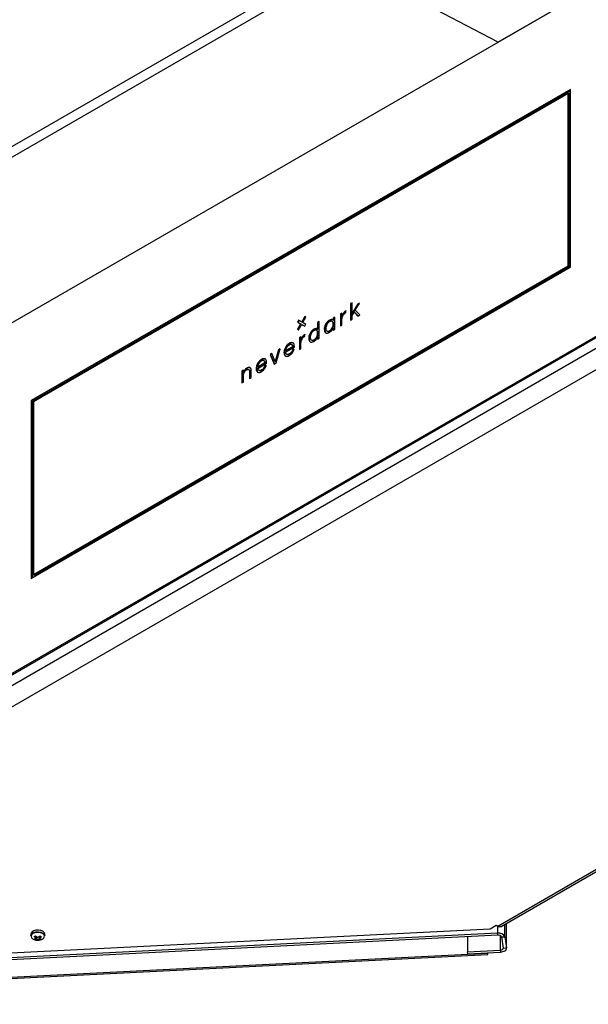
# Model space of a CAD drawing. Units: millimetres. Extents: x -1563 to 1796, y -106 to 5230.
# Drawn here: x 1221 to 1482, y 1501 to 1953 of the extents above; entities that cross this region are included whole.
import ezdxf

# ---------------------------------------------------------------- set-up
doc = ezdxf.new("R2010")
doc.units = ezdxf.units.MM

msp = doc.modelspace()

# ---------------------------------------------------------------- linework, layer by layer
at = {"color": 7, "linetype": 'Continuous', "lineweight": 25}
for p, q in [((1440.61, 1943.13), (975.67, 2189.1)), ((986.51, 1761.66), (1715.54, 2182.51)), ((990.75, 1759.21), (1719.78, 2180.06)), ((1725.58, 2107.31), (975.34, 1674.21)), ((1684.07, 2083.36), (1440.66, 1942.84)), ((975.34, 1513.35), (1725.58, 1946.45)), ((975.9, 1513.02), (1726.14, 1946.12)), ((977.32, 1513.84), (1724.73, 1945.31)), ((980.7, 1510.89), (1725.59, 1940.9)), ((1440.61, 1942.8), (1440.61, 1943.13)), ((1440.66, 1942.83), (1440.61, 1943.13)), ((1440.77, 1942.89), (1440.66, 1942.84)), ((999.3, 1511.83), (1723.96, 1930.17)), ((1474.2, 1921.37), (1226.72, 1778.49)), ((1474.2, 1839.71), (1474.2, 1921.37)), ((1227.28, 1778.17), (1474.2, 1920.71)), ((1474.2, 1920.71), (1227.28, 1778.17)), ((1473.14, 1919.53), (1227.78, 1777.88)), ((1473.14, 1840.32), (1473.14, 1919.53)), ((1473.71, 1919.2), (1473.14, 1919.53)), ((1473.35, 1840.2), (1473.35, 1919.41)), ((1474.2, 1918.92), (1473.35, 1919.41)), ((1474.2, 1919.49), (1473.71, 1919.2)), ((1473.71, 1919.2), (1473.71, 1840)), ((1226.72, 1696.84), (1474.2, 1839.71)), ((1227.78, 1698.68), (1473.14, 1840.32)), ((1227.99, 1698.56), (1473.35, 1840.2)), ((1473.71, 1840), (1228.34, 1698.35)), ((1473.71, 1840), (1473.14, 1840.32)), ((1474.2, 1839.71), (1473.35, 1840.2)), ((1374.03, 1823.44), (1373.3, 1823.02)), ((1373.3, 1823.02), (1373.3, 1815.4)), ((1373.51, 1822.9), (1373.3, 1823.02)), ((1374.03, 1823.19), (1373.51, 1822.9)), ((1374.03, 1823.17), (1373.51, 1822.87)), ((1373.51, 1822.9), (1373.51, 1815.52)), ((1373.51, 1822.87), (1373.51, 1815.52)), ((1374.03, 1818.56), (1374.03, 1823.44)), ((1376.37, 1822.61), (1374.03, 1818.56)), ((1376.58, 1822.49), (1374.24, 1818.44)), ((1376.58, 1822.46), (1374.24, 1818.41)), ((1375.44, 1819.93), (1377.39, 1823.2)), ((1377.39, 1823.2), (1376.37, 1822.61)), ((1376.58, 1822.49), (1376.37, 1822.61)), ((1377.16, 1822.82), (1376.58, 1822.49)), ((1377.14, 1822.79), (1376.58, 1822.46)), ((1352.24, 1817.07), (1350.83, 1814.62)), ((1352.46, 1816.95), (1351.04, 1814.5)), ((1352.46, 1816.93), (1351.04, 1814.48)), ((1352.74, 1816.79), (1352.24, 1817.07)), ((1352.73, 1816.77), (1352.46, 1816.93)), ((1369.32, 1818.65), (1368.6, 1818.23)), ((1368.6, 1818.23), (1368.6, 1812.78)), ((1368.81, 1818.11), (1368.6, 1818.23)), ((1369.32, 1818.4), (1368.81, 1818.11)), ((1369.32, 1818.38), (1368.81, 1818.08)), ((1368.81, 1818.11), (1368.81, 1812.91)), ((1368.81, 1818.08), (1368.81, 1812.91)), ((1369.32, 1817.31), (1369.32, 1818.65)), ((1369.54, 1817.19), (1369.32, 1817.31)), ((1369.54, 1817.16), (1369.54, 1817.19)), ((1370.55, 1819.02), (1370.33, 1819.14)), ((1371.07, 1818.93), (1371.16, 1818.98)), ((1371.16, 1819.79), (1371.11, 1819.77)), ((1371.16, 1819.74), (1371.11, 1819.77)), ((1371.16, 1818.98), (1371.16, 1819.79)), ((1374.03, 1817.54), (1374.94, 1819.08)), ((1374.24, 1818.44), (1374.03, 1818.56)), ((1374.03, 1815.82), (1374.03, 1817.54)), ((1374.24, 1818.41), (1374.24, 1818.44)), ((1374.94, 1819.08), (1376.64, 1817.32)), ((1375.15, 1818.95), (1374.94, 1819.08)), ((1375.15, 1818.95), (1376.7, 1817.36)), ((1377.53, 1817.84), (1375.44, 1819.93)), ((1376.64, 1817.32), (1377.53, 1817.84)), ((1349.41, 1815.44), (1348.91, 1814.57)), ((1348.91, 1814.57), (1350.33, 1813.75)), ((1349.12, 1814.45), (1348.91, 1814.57)), ((1350.33, 1813.75), (1348.91, 1811.3)), ((1349.62, 1815.32), (1349.12, 1814.45)), ((1349.12, 1814.45), (1350.54, 1813.63)), ((1350.54, 1813.63), (1349.12, 1811.18)), ((1349.62, 1815.29), (1349.13, 1814.44)), ((1350.54, 1813.61), (1349.13, 1811.17)), ((1350.83, 1814.62), (1349.41, 1815.44)), ((1349.41, 1811.01), (1350.83, 1813.47)), ((1351.04, 1814.48), (1349.62, 1815.29)), ((1350.54, 1813.63), (1350.33, 1813.75)), ((1350.53, 1813.62), (1350.54, 1813.61)), ((1351.04, 1814.5), (1350.83, 1814.62)), ((1350.83, 1813.47), (1352.24, 1812.65)), ((1351.04, 1813.34), (1350.83, 1813.47)), ((1351.04, 1813.34), (1352.24, 1812.65)), ((1351.33, 1814.33), (1352.74, 1816.79)), ((1352.74, 1813.51), (1351.33, 1814.33)), ((1351.54, 1814.19), (1351.55, 1814.2)), ((1352.73, 1813.5), (1351.54, 1814.19)), ((1352.24, 1812.65), (1352.74, 1813.51)), ((1358.85, 1814.78), (1358.12, 1814.36)), ((1358.12, 1814.36), (1358.12, 1811.3)), ((1358.33, 1814.24), (1358.12, 1814.36)), ((1358.85, 1814.53), (1358.33, 1814.24)), ((1358.85, 1814.51), (1358.33, 1814.21)), ((1358.33, 1814.24), (1358.33, 1811.18)), ((1358.33, 1814.21), (1358.33, 1811.15)), ((1358.85, 1807.16), (1358.85, 1814.78)), ((1362.02, 1813.46), (1361.81, 1813.58)), ((1363.78, 1815.29), (1363.56, 1815.41)), ((1365.01, 1814.72), (1364.75, 1814.87)), ((1365.07, 1814.68), (1364.85, 1814.8)), ((1365.98, 1816.72), (1365.25, 1816.3)), ((1365.25, 1816.3), (1365.25, 1815.41)), ((1365.46, 1816.17), (1365.25, 1816.3)), ((1365.46, 1815.29), (1365.25, 1815.41)), ((1365.98, 1816.47), (1365.46, 1816.17)), ((1365.98, 1816.45), (1365.46, 1816.15)), ((1365.46, 1816.17), (1365.46, 1815.29)), ((1365.46, 1816.15), (1365.46, 1815.27)), ((1365.98, 1811.27), (1365.98, 1816.72)), ((1368.6, 1812.78), (1369.32, 1813.2)), ((1369.32, 1813.2), (1369.32, 1815.6)), ((1373.3, 1815.4), (1374.03, 1815.82)), ((1348.91, 1811.3), (1349.41, 1811.01)), ((1349.12, 1811.18), (1348.91, 1811.3)), ((1349.12, 1811.18), (1349.41, 1811.01)), ((1351.71, 1808.15), (1351.5, 1808.27)), ((1352.23, 1808.05), (1352.32, 1808.1)), ((1352.32, 1808.92), (1352.27, 1808.89)), ((1352.32, 1808.86), (1352.27, 1808.89)), ((1352.32, 1808.1), (1352.32, 1808.92)), ((1354.89, 1809.34), (1354.68, 1809.46)), ((1356.65, 1811.17), (1356.43, 1811.29)), ((1357.88, 1810.6), (1357.62, 1810.76)), ((1357.94, 1810.57), (1357.72, 1810.69)), ((1358.33, 1811.18), (1358.12, 1811.3)), ((1361.38, 1811.09), (1361.17, 1811.22)), ((1362.02, 1809.47), (1361.81, 1809.59)), ((1362.38, 1810.42), (1362.62, 1810.28)), ((1362.57, 1810.29), (1362.62, 1810.26)), ((1363.82, 1810.44), (1363.61, 1810.56)), ((1365.07, 1811.76), (1364.85, 1811.88)), ((1365.25, 1811.72), (1365.25, 1810.85)), ((1365.46, 1811.6), (1365.25, 1811.72)), ((1365.25, 1810.85), (1365.98, 1811.27)), ((1365.46, 1811.6), (1365.46, 1810.97)), ((1365.46, 1811.58), (1365.46, 1810.97)), ((1345.32, 1804.63), (1345.1, 1804.75)), ((1346.53, 1804.03), (1346.26, 1804.18)), ((1350.49, 1807.77), (1349.76, 1807.35)), ((1349.76, 1807.35), (1349.76, 1801.91)), ((1349.97, 1807.23), (1349.76, 1807.35)), ((1350.49, 1807.53), (1349.97, 1807.23)), ((1350.49, 1807.51), (1349.97, 1807.21)), ((1349.97, 1807.23), (1349.97, 1802.03)), ((1349.97, 1807.21), (1349.97, 1802.03)), ((1350.49, 1806.43), (1350.49, 1807.77)), ((1350.7, 1806.31), (1350.49, 1806.43)), ((1350.49, 1802.33), (1350.49, 1804.72)), ((1350.7, 1806.29), (1350.7, 1806.31)), ((1354.25, 1806.98), (1354.04, 1807.1)), ((1354.89, 1805.35), (1354.68, 1805.48)), ((1355.25, 1806.31), (1355.49, 1806.17)), ((1355.44, 1806.17), (1355.49, 1806.15)), ((1356.69, 1806.32), (1356.48, 1806.44)), ((1357.94, 1807.65), (1357.72, 1807.77)), ((1358.12, 1807.61), (1358.12, 1806.74)), ((1358.33, 1807.48), (1358.12, 1807.61)), ((1358.12, 1806.74), (1358.85, 1807.16)), ((1358.33, 1807.48), (1358.33, 1806.86)), ((1358.33, 1807.46), (1358.33, 1806.86)), ((1337.17, 1800.09), (1336.37, 1799.63)), ((1336.37, 1799.63), (1338.28, 1795.28)), ((1336.59, 1799.5), (1336.37, 1799.63)), ((1337.25, 1799.89), (1336.59, 1799.5)), ((1337.26, 1799.87), (1336.59, 1799.49)), ((1336.59, 1799.5), (1338.4, 1795.35)), ((1338.7, 1796.4), (1337.17, 1800.09)), ((1340.23, 1801.85), (1338.7, 1796.4)), ((1340.44, 1801.73), (1338.91, 1796.27)), ((1340.44, 1801.7), (1338.91, 1796.25)), ((1339.13, 1795.77), (1341.02, 1802.31)), ((1341.02, 1802.31), (1340.23, 1801.85)), ((1340.44, 1801.73), (1340.23, 1801.85)), ((1340.94, 1802.01), (1340.44, 1801.73)), ((1340.93, 1801.99), (1340.44, 1801.7)), ((1342.91, 1800.43), (1342.7, 1800.55)), ((1343.55, 1802.79), (1343.34, 1802.92)), ((1343.45, 1800.66), (1347.51, 1803.01)), ((1343.46, 1801.43), (1346.75, 1803.33)), ((1343.67, 1801.3), (1343.46, 1801.43)), ((1343.67, 1801.3), (1346.97, 1803.21)), ((1343.67, 1801.28), (1346.97, 1803.19)), ((1343.91, 1799.77), (1344.14, 1799.63)), ((1344.19, 1799.6), (1343.98, 1799.73)), ((1345.37, 1799.79), (1345.16, 1799.91)), ((1347.36, 1802.09), (1346.57, 1801.63)), ((1346.78, 1801.51), (1346.57, 1801.63)), ((1346.97, 1803.21), (1346.75, 1803.33)), ((1347.25, 1801.78), (1346.78, 1801.51)), ((1347.24, 1801.75), (1346.78, 1801.49)), ((1347.51, 1803.01), (1347.51, 1803.33)), ((1349.76, 1801.91), (1350.49, 1802.33)), ((1330.79, 1795.43), (1330.57, 1795.55)), ((1330.68, 1793.29), (1334.75, 1795.64)), ((1330.69, 1794.06), (1333.99, 1795.96)), ((1330.9, 1793.94), (1334.2, 1795.84)), ((1330.9, 1793.91), (1334.2, 1795.82)), ((1332.55, 1797.26), (1332.34, 1797.38)), ((1333.76, 1796.66), (1333.5, 1796.81)), ((1334.6, 1794.72), (1333.8, 1794.27)), ((1334.2, 1795.84), (1333.99, 1795.96)), ((1334.49, 1794.41), (1334.02, 1794.14)), ((1334.47, 1794.38), (1334.02, 1794.12)), ((1334.75, 1795.64), (1334.75, 1795.96)), ((1338.28, 1795.28), (1339.13, 1795.77)), ((1338.91, 1796.27), (1338.7, 1796.4)), ((1338.91, 1796.25), (1338.9, 1796.28)), ((1324.11, 1792.45), (1323.39, 1792.03)), ((1323.39, 1792.03), (1323.39, 1786.58)), ((1323.6, 1791.9), (1323.39, 1792.03)), ((1324.11, 1792.2), (1323.6, 1791.9)), ((1324.11, 1792.18), (1323.6, 1791.88)), ((1323.6, 1791.9), (1323.6, 1786.7)), ((1323.6, 1791.88), (1323.6, 1786.7)), ((1324.11, 1791.6), (1324.11, 1792.45)), ((1324.33, 1791.47), (1324.11, 1791.6)), ((1324.11, 1787), (1324.11, 1790.14)), ((1324.33, 1791.45), (1324.33, 1791.47)), ((1324.97, 1792.51), (1324.75, 1792.63)), ((1325.83, 1793.28), (1325.62, 1793.4)), ((1326.66, 1793.61), (1326.45, 1793.73)), ((1326.77, 1792.63), (1326.56, 1792.76)), ((1326.8, 1792.59), (1326.77, 1792.61)), ((1326.94, 1791.78), (1326.94, 1788.63)), ((1327.15, 1791.65), (1326.94, 1791.78)), ((1327.15, 1791.65), (1327.15, 1788.75)), ((1327.15, 1791.63), (1327.15, 1788.75)), ((1327.66, 1789.05), (1327.66, 1792.22)), ((1330.15, 1793.06), (1329.93, 1793.19)), ((1330.9, 1793.94), (1330.69, 1794.06)), ((1331.14, 1792.4), (1331.38, 1792.26)), ((1331.43, 1792.23), (1331.21, 1792.36)), ((1332.61, 1792.42), (1332.4, 1792.54)), ((1334.02, 1794.14), (1333.8, 1794.27)), ((1323.39, 1786.58), (1324.11, 1787)), ((1326.94, 1788.63), (1327.66, 1789.05)), ((1226.72, 1778.49), (1226.72, 1696.84)), ((1227.28, 1778.17), (1226.72, 1778.49)), ((1227.28, 1697.17), (1227.28, 1778.17)), ((1227.28, 1778.17), (1227.28, 1697.17)), ((1227.78, 1777.88), (1227.28, 1778.17)), ((1227.78, 1777.88), (1227.78, 1698.68)), ((1228.34, 1698.35), (1227.78, 1698.68)), ((1228.84, 1698.07), (1227.99, 1698.56)), ((1228.34, 1698.35), (1228.34, 1697.78)), ((1440.79, 1537.29), (1683.4, 1677.34)), ((1442.29, 1537.14), (1684.9, 1677.19)), ((1437.27, 1536.07), (1440.09, 1537.7)), ((1440.09, 1537.7), (1440.79, 1537.29)), ((1440.74, 1537.32), (1440.74, 1533.99)), ((1443.99, 1532.42), (1443.99, 1538.12)), ((1444.78, 1527.24), (1444.78, 1538.58)), ((1444.79, 1527.09), (1444.79, 1538.58)), ((1440.74, 1533.99), (975.8, 1510.51)), ((1440.88, 1533.13), (975.93, 1509.65)), ((1003.33, 1514.16), (1437.27, 1536.07)), ((1226.56, 1533.59), (1226.56, 1532.79)), ((1228.14, 1532.55), (1228.69, 1532.87)), ((1228.57, 1532.09), (1228.14, 1532.55)), ((1228.65, 1532.84), (1228.57, 1532.09)), ((1228.69, 1532.87), (1229.17, 1532.43)), ((1228.8, 1531.64), (1228.95, 1532.63)), ((1229.02, 1532.57), (1229.17, 1531.07)), ((1230.34, 1532.43), (1230.82, 1532.87)), ((1230.49, 1532.57), (1230.34, 1531.07)), ((1230.56, 1532.63), (1230.71, 1531.65)), ((1230.82, 1532.87), (1231.37, 1532.55)), ((1230.86, 1532.84), (1230.94, 1532.09)), ((1231.37, 1532.55), (1230.94, 1532.09)), ((1232.96, 1532.79), (1232.96, 1533.59)), ((1426.98, 1532.43), (1426.98, 1525.48)), ((1440.88, 1533.13), (1440.74, 1533.99)), ((1441.92, 1532.96), (1441.92, 1526.23)), ((1442.5, 1532.34), (1443.99, 1532.42)), ((1442.5, 1532.34), (1443.28, 1527.17)), ((1443.99, 1532.42), (1444.78, 1527.24)), ((1228.14, 1531.33), (1228.57, 1531.41)), ((1228.69, 1531), (1228.14, 1531.33)), ((1228.69, 1531.48), (1228.69, 1531)), ((1229.17, 1531.07), (1228.69, 1531)), ((1230.82, 1531), (1230.34, 1531.07)), ((1230.82, 1531.48), (1230.82, 1531)), ((1231.37, 1531.33), (1230.82, 1531)), ((1230.94, 1531.41), (1231.37, 1531.33)), ((981.66, 1501.95), (1436.19, 1524.83)), ((981.75, 1501.37), (1436.28, 1524.25)), ((1426.98, 1525.48), (1441.92, 1526.23)), ((1427.11, 1524.61), (1426.98, 1525.48)), ((1427.11, 1524.61), (1442.05, 1525.37)), ((1436.19, 1524.83), (1436.19, 1525.07)), ((1436.28, 1524.25), (1436.19, 1524.83)), ((1436.28, 1524.25), (1436.28, 1525.08)), ((1441.92, 1526.23), (1442.05, 1525.37)), ((1443.28, 1527.17), (1444.78, 1527.24))]:
    msp.add_line(p, q, dxfattribs=at)
at = {"color": 7, "linetype": 'Continuous', "lineweight": 25, "flags": 128}
for points in [[(1232.02, 1534.9), (1231.11, 1535.27), (1230.03, 1535.43), (1228.93, 1535.38), (1227.92, 1535.11), (1227.13, 1534.65), (1226.66, 1534.07), (1226.56, 1533.59)], [(1226.56, 1532.79), (1226.66, 1533.27), (1227.13, 1533.85), (1227.92, 1534.31), (1228.93, 1534.58), (1230.03, 1534.63), (1231.11, 1534.47), (1232.02, 1534.1), (1232.66, 1533.57), (1232.94, 1532.95), (1232.96, 1532.79)], [(1232.01, 1531.38), (1232.31, 1531.59), (1232.76, 1532.16), (1232.86, 1532.78), (1232.58, 1533.38), (1231.96, 1533.89), (1231.07, 1534.25), (1230.03, 1534.41), (1228.95, 1534.36), (1227.97, 1534.09), (1227.2, 1533.65), (1226.75, 1533.09), (1226.65, 1532.47), (1226.93, 1531.86), (1227.55, 1531.35), (1227.55, 1531.35)], [(1441.92, 1526.23), (1442.21, 1526.26), (1442.48, 1526.33), (1442.73, 1526.42), (1442.94, 1526.54), (1443.11, 1526.68), (1443.22, 1526.83), (1443.28, 1527), (1443.28, 1527.17)], [(1442.05, 1525.37), (1442.63, 1525.43), (1443.18, 1525.56), (1443.67, 1525.74), (1444.09, 1525.98), (1444.42, 1526.26), (1444.65, 1526.57), (1444.77, 1526.9), (1444.78, 1527.24)]]:
    msp.add_lwpolyline(points, dxfattribs=at)
at = {"color": 7, "linetype": 'Continuous', "lineweight": 25}
for centre, radius, start, end in [((1441.67, 1538.51), 1.51, 234.3824, 294.3071), ((1231.44, 1533.49), 1.52, 3.7966, 67.5236), ((1441.35, 1531.11), 2.95, 26.3584, 101.9503), ((1441.18, 1531.69), 1.47, 26.3584, 101.9503)]:
    msp.add_arc(centre, radius, start, end, dxfattribs=at)
for points, knots in [([(1370.33, 1819.14), (1370.07, 1818.82), (1369.62, 1818.26), (1369.41, 1817.6), (1369.32, 1817.31)], [0, 0, 0, 0, 0.570983, 1, 1, 1, 1]), ([(1369.32, 1815.6), (1369.35, 1815.94), (1369.39, 1816.55), (1369.67, 1817.2), (1369.79, 1817.48)], [0, 0, 0, 0, 0.569164, 1, 1, 1, 1]), ([(1370.55, 1819.02), (1370.29, 1818.7), (1369.83, 1818.14), (1369.63, 1817.47), (1369.54, 1817.19)], [0, 0, 0, 0, 0.570983, 1, 1, 1, 1]), ([(1370.55, 1819), (1370.29, 1818.68), (1369.83, 1818.12), (1369.63, 1817.45), (1369.54, 1817.16)], [0, 0, 0, 0, 0.570983, 1, 1, 1, 1]), ([(1369.79, 1817.48), (1369.89, 1817.65), (1370.07, 1817.99), (1370.5, 1818.53), (1370.85, 1818.78), (1371.07, 1818.93)], [0, 0, 0, 0, 0.287113, 0.559187, 1, 1, 1, 1]), ([(1371.11, 1819.77), (1370.95, 1819.67), (1370.68, 1819.5), (1370.44, 1819.25), (1370.33, 1819.14)], [0, 0, 0, 0, 0.59152, 1, 1, 1, 1]), ([(1371.16, 1819.53), (1371.06, 1819.46), (1370.84, 1819.33), (1370.65, 1819.13), (1370.55, 1819.02)], [0, 0, 0, 0, 0.485058, 1, 1, 1, 1]), ([(1371.16, 1819.51), (1371.06, 1819.44), (1370.84, 1819.31), (1370.65, 1819.1), (1370.55, 1819)], [0, 0, 0, 0, 0.485058, 1, 1, 1, 1]), ([(1361.81, 1813.58), (1361.6, 1813.13), (1361.23, 1812.32), (1361.19, 1811.56), (1361.17, 1811.22)], [0, 0, 0, 0, 0.546689, 1, 1, 1, 1]), ([(1362.02, 1813.46), (1361.81, 1813.01), (1361.44, 1812.19), (1361.4, 1811.44), (1361.38, 1811.09)], [0, 0, 0, 0, 0.546689, 1, 1, 1, 1]), ([(1362.02, 1813.43), (1361.81, 1812.99), (1361.44, 1812.17), (1361.4, 1811.41), (1361.38, 1811.07)], [0, 0, 0, 0, 0.546689, 1, 1, 1, 1]), ([(1363.56, 1815.41), (1363.18, 1815.15), (1362.52, 1814.7), (1362.02, 1813.91), (1361.81, 1813.58)], [0, 0, 0, 0, 0.574853, 1, 1, 1, 1]), ([(1362.35, 1813.36), (1362.21, 1813.04), (1361.91, 1812.37), (1361.87, 1811.49), (1361.99, 1810.79), (1362.23, 1810.55), (1362.35, 1810.44)], [0, 0, 0, 0, 0.2706026, 0.5647313, 0.7872046, 1, 1, 1, 1]), ([(1363.78, 1815.29), (1363.39, 1815.03), (1362.73, 1814.58), (1362.23, 1813.79), (1362.02, 1813.46)], [0, 0, 0, 0, 0.574853, 1, 1, 1, 1]), ([(1363.78, 1815.26), (1363.39, 1815.01), (1362.73, 1814.56), (1362.23, 1813.77), (1362.02, 1813.43)], [0, 0, 0, 0, 0.574853, 1, 1, 1, 1]), ([(1364.85, 1814.8), (1364.66, 1814.88), (1364.25, 1815.05), (1363.49, 1814.66), (1362.81, 1814.1), (1362.5, 1813.6), (1362.35, 1813.36)], [0, 0, 0, 0, 0.268525, 0.561451, 0.782964, 1, 1, 1, 1]), ([(1365.25, 1815.41), (1365.14, 1815.51), (1364.91, 1815.7), (1364.33, 1815.77), (1363.86, 1815.55), (1363.56, 1815.41)], [0, 0, 0, 0, 0.280363, 0.549252, 1, 1, 1, 1]), ([(1365.09, 1815.54), (1364.95, 1815.58), (1364.56, 1815.67), (1364.08, 1815.43), (1363.78, 1815.29)], [0, 0, 0, 0, 0.373646, 1, 1, 1, 1]), ([(1365.46, 1815.27), (1365.35, 1815.37), (1365.12, 1815.56), (1364.55, 1815.63), (1364.07, 1815.4), (1363.78, 1815.26)], [0, 0, 0, 0, 0.280363, 0.549252, 1, 1, 1, 1]), ([(1364.85, 1811.88), (1364.99, 1812.2), (1365.28, 1812.87), (1365.32, 1813.75), (1365.2, 1814.44), (1364.97, 1814.69), (1364.85, 1814.8)], [0, 0, 0, 0, 0.269402, 0.56518, 0.788503, 1, 1, 1, 1]), ([(1365.07, 1811.76), (1365.2, 1812.08), (1365.49, 1812.75), (1365.53, 1813.62), (1365.41, 1814.32), (1365.18, 1814.56), (1365.07, 1814.68)], [0, 0, 0, 0, 0.269402, 0.56518, 0.788503, 1, 1, 1, 1]), ([(1365.07, 1811.74), (1365.2, 1812.06), (1365.49, 1812.73), (1365.53, 1813.6), (1365.41, 1814.3), (1365.18, 1814.54), (1365.07, 1814.66)], [0, 0, 0, 0, 0.269402, 0.56518, 0.788503, 1, 1, 1, 1]), ([(1351.5, 1808.27), (1351.24, 1807.95), (1350.78, 1807.39), (1350.58, 1806.72), (1350.49, 1806.43)], [0, 0, 0, 0, 0.570965, 1, 1, 1, 1]), ([(1351.71, 1808.15), (1351.45, 1807.83), (1350.99, 1807.27), (1350.79, 1806.6), (1350.7, 1806.31)], [0, 0, 0, 0, 0.570965, 1, 1, 1, 1]), ([(1351.71, 1808.12), (1351.45, 1807.8), (1350.99, 1807.24), (1350.79, 1806.58), (1350.7, 1806.29)], [0, 0, 0, 0, 0.570965, 1, 1, 1, 1]), ([(1350.95, 1806.6), (1351.05, 1806.78), (1351.23, 1807.12), (1351.67, 1807.66), (1352.02, 1807.9), (1352.23, 1808.05)], [0, 0, 0, 0, 0.287115, 0.559188, 1, 1, 1, 1]), ([(1352.27, 1808.89), (1352.11, 1808.79), (1351.85, 1808.63), (1351.6, 1808.37), (1351.5, 1808.27)], [0, 0, 0, 0, 0.591503, 1, 1, 1, 1]), ([(1352.32, 1808.66), (1352.22, 1808.59), (1352.01, 1808.46), (1351.81, 1808.25), (1351.71, 1808.15)], [0, 0, 0, 0, 0.4850417, 1, 1, 1, 1]), ([(1352.32, 1808.63), (1352.22, 1808.57), (1352.01, 1808.43), (1351.81, 1808.23), (1351.71, 1808.12)], [0, 0, 0, 0, 0.485042, 1, 1, 1, 1]), ([(1354.68, 1809.46), (1354.47, 1809.02), (1354.1, 1808.2), (1354.06, 1807.44), (1354.04, 1807.1)], [0, 0, 0, 0, 0.546689, 1, 1, 1, 1]), ([(1354.89, 1809.34), (1354.69, 1808.89), (1354.31, 1808.08), (1354.27, 1807.32), (1354.25, 1806.98)], [0, 0, 0, 0, 0.546689, 1, 1, 1, 1]), ([(1354.89, 1809.32), (1354.69, 1808.87), (1354.31, 1808.06), (1354.27, 1807.3), (1354.25, 1806.96)], [0, 0, 0, 0, 0.546689, 1, 1, 1, 1]), ([(1356.43, 1811.29), (1356.05, 1811.04), (1355.39, 1810.59), (1354.89, 1809.8), (1354.68, 1809.46)], [0, 0, 0, 0, 0.574853, 1, 1, 1, 1]), ([(1355.22, 1809.24), (1355.08, 1808.92), (1354.78, 1808.25), (1354.74, 1807.37), (1354.86, 1806.67), (1355.1, 1806.44), (1355.22, 1806.32)], [0, 0, 0, 0, 0.270603, 0.564731, 0.787205, 1, 1, 1, 1]), ([(1356.65, 1811.17), (1356.26, 1810.91), (1355.6, 1810.46), (1355.1, 1809.68), (1354.89, 1809.34)], [0, 0, 0, 0, 0.574853, 1, 1, 1, 1]), ([(1356.65, 1811.15), (1356.26, 1810.89), (1355.6, 1810.44), (1355.1, 1809.65), (1354.89, 1809.32)], [0, 0, 0, 0, 0.574853, 1, 1, 1, 1]), ([(1357.72, 1810.69), (1357.53, 1810.77), (1357.12, 1810.93), (1356.36, 1810.55), (1355.68, 1809.98), (1355.37, 1809.49), (1355.22, 1809.24)], [0, 0, 0, 0, 0.268525, 0.561451, 0.782964, 1, 1, 1, 1]), ([(1358.12, 1811.3), (1358.01, 1811.4), (1357.78, 1811.59), (1357.21, 1811.66), (1356.73, 1811.43), (1356.43, 1811.29)], [0, 0, 0, 0, 0.280363, 0.549252, 1, 1, 1, 1]), ([(1357.96, 1811.43), (1357.82, 1811.46), (1357.43, 1811.55), (1356.95, 1811.32), (1356.65, 1811.17)], [0, 0, 0, 0, 0.373646, 1, 1, 1, 1]), ([(1358.33, 1811.15), (1358.22, 1811.25), (1357.99, 1811.44), (1357.42, 1811.51), (1356.94, 1811.29), (1356.65, 1811.15)], [0, 0, 0, 0, 0.280363, 0.549252, 1, 1, 1, 1]), ([(1357.72, 1807.77), (1357.86, 1808.09), (1358.15, 1808.75), (1358.19, 1809.63), (1358.07, 1810.33), (1357.84, 1810.57), (1357.72, 1810.69)], [0, 0, 0, 0, 0.269402, 0.56518, 0.788503, 1, 1, 1, 1]), ([(1357.94, 1807.65), (1358.07, 1807.96), (1358.36, 1808.63), (1358.4, 1809.51), (1358.28, 1810.21), (1358.05, 1810.45), (1357.94, 1810.57)], [0, 0, 0, 0, 0.269402, 0.56518, 0.788503, 1, 1, 1, 1]), ([(1357.94, 1807.62), (1358.07, 1807.94), (1358.36, 1808.61), (1358.4, 1809.48), (1358.28, 1810.18), (1358.05, 1810.42), (1357.94, 1810.54)], [0, 0, 0, 0, 0.269402, 0.56518, 0.788503, 1, 1, 1, 1]), ([(1361.17, 1811.22), (1361.2, 1810.81), (1361.25, 1810.11), (1361.64, 1809.75), (1361.81, 1809.59)], [0, 0, 0, 0, 0.5690548, 1, 1, 1, 1]), ([(1361.38, 1811.09), (1361.41, 1810.69), (1361.46, 1809.98), (1361.85, 1809.63), (1362.02, 1809.47)], [0, 0, 0, 0, 0.5690548, 1, 1, 1, 1]), ([(1361.38, 1811.07), (1361.41, 1810.67), (1361.46, 1809.96), (1361.85, 1809.6), (1362.02, 1809.45)], [0, 0, 0, 0, 0.569055, 1, 1, 1, 1]), ([(1361.81, 1809.59), (1362.08, 1809.49), (1362.58, 1809.3), (1363.22, 1809.62), (1363.51, 1809.76)], [0, 0, 0, 0, 0.546158, 1, 1, 1, 1]), ([(1362.35, 1810.44), (1362.55, 1810.36), (1362.92, 1810.21), (1363.4, 1810.45), (1363.61, 1810.56)], [0, 0, 0, 0, 0.546195, 1, 1, 1, 1]), ([(1362.56, 1810.32), (1362.76, 1810.24), (1363.13, 1810.09), (1363.61, 1810.33), (1363.82, 1810.44)], [0, 0, 0, 0, 0.546195, 1, 1, 1, 1]), ([(1362.56, 1810.29), (1362.76, 1810.21), (1363.13, 1810.07), (1363.61, 1810.31), (1363.82, 1810.41)], [0, 0, 0, 0, 0.546195, 1, 1, 1, 1]), ([(1363.51, 1809.76), (1363.72, 1809.89), (1364.1, 1810.14), (1364.74, 1810.78), (1365.06, 1811.37), (1365.25, 1811.72)], [0, 0, 0, 0, 0.302967, 0.577265, 1, 1, 1, 1]), ([(1363.61, 1810.56), (1363.75, 1810.65), (1364.02, 1810.82), (1364.47, 1811.25), (1364.71, 1811.64), (1364.85, 1811.88)], [0, 0, 0, 0, 0.299654, 0.575467, 1, 1, 1, 1]), ([(1363.82, 1810.44), (1363.96, 1810.52), (1364.23, 1810.69), (1364.68, 1811.12), (1364.92, 1811.52), (1365.07, 1811.76)], [0, 0, 0, 0, 0.299654, 0.575467, 1, 1, 1, 1]), ([(1363.82, 1810.41), (1363.96, 1810.5), (1364.23, 1810.67), (1364.68, 1811.1), (1364.92, 1811.5), (1365.07, 1811.74)], [0, 0, 0, 0, 0.299654, 0.575467, 1, 1, 1, 1]), ([(1345.1, 1804.75), (1344.72, 1804.49), (1344.06, 1804.04), (1343.55, 1803.25), (1343.34, 1802.92)], [0, 0, 0, 0, 0.571731, 1, 1, 1, 1]), ([(1345.32, 1804.63), (1344.94, 1804.37), (1344.27, 1803.92), (1343.77, 1803.13), (1343.55, 1802.79)], [0, 0, 0, 0, 0.571731, 1, 1, 1, 1]), ([(1345.32, 1804.61), (1344.94, 1804.35), (1344.27, 1803.9), (1343.77, 1803.11), (1343.55, 1802.77)], [0, 0, 0, 0, 0.571731, 1, 1, 1, 1]), ([(1345.1, 1804.01), (1344.87, 1803.85), (1344.45, 1803.58), (1344.12, 1803.1), (1343.98, 1802.89)], [0, 0, 0, 0, 0.57054, 1, 1, 1, 1]), ([(1346.87, 1804.96), (1346.59, 1805.05), (1346.07, 1805.24), (1345.41, 1804.9), (1345.1, 1804.75)], [0, 0, 0, 0, 0.543199, 1, 1, 1, 1]), ([(1346.23, 1804.19), (1346.04, 1804.24), (1345.7, 1804.32), (1345.29, 1804.11), (1345.1, 1804.01)], [0, 0, 0, 0, 0.545394, 1, 1, 1, 1]), ([(1347.08, 1804.83), (1346.8, 1804.93), (1346.28, 1805.12), (1345.62, 1804.78), (1345.32, 1804.63)], [0, 0, 0, 0, 0.543199, 1, 1, 1, 1]), ([(1347.08, 1804.81), (1346.8, 1804.91), (1346.28, 1805.09), (1345.62, 1804.76), (1345.32, 1804.61)], [0, 0, 0, 0, 0.543199, 1, 1, 1, 1]), ([(1346.75, 1803.33), (1346.7, 1803.55), (1346.61, 1803.94), (1346.34, 1804.12), (1346.23, 1804.19)], [0, 0, 0, 0, 0.570248, 1, 1, 1, 1]), ([(1346.97, 1803.21), (1346.91, 1803.43), (1346.82, 1803.82), (1346.56, 1804), (1346.44, 1804.07)], [0, 0, 0, 0, 0.570248, 1, 1, 1, 1]), ([(1346.97, 1803.19), (1346.91, 1803.41), (1346.82, 1803.8), (1346.56, 1803.97), (1346.44, 1804.05)], [0, 0, 0, 0, 0.570248, 1, 1, 1, 1]), ([(1347.51, 1803.33), (1347.48, 1803.74), (1347.43, 1804.45), (1347.04, 1804.8), (1346.87, 1804.96)], [0, 0, 0, 0, 0.573489, 1, 1, 1, 1]), ([(1350.49, 1804.72), (1350.51, 1805.07), (1350.55, 1805.68), (1350.83, 1806.33), (1350.95, 1806.6)], [0, 0, 0, 0, 0.569162, 1, 1, 1, 1]), ([(1354.04, 1807.1), (1354.07, 1806.7), (1354.12, 1805.99), (1354.51, 1805.63), (1354.68, 1805.48)], [0, 0, 0, 0, 0.5690548, 1, 1, 1, 1]), ([(1354.25, 1806.98), (1354.28, 1806.58), (1354.34, 1805.87), (1354.72, 1805.51), (1354.89, 1805.35)], [0, 0, 0, 0, 0.5690548, 1, 1, 1, 1]), ([(1354.25, 1806.96), (1354.28, 1806.55), (1354.34, 1805.85), (1354.72, 1805.49), (1354.89, 1805.33)], [0, 0, 0, 0, 0.5690548, 1, 1, 1, 1]), ([(1354.68, 1805.48), (1354.95, 1805.37), (1355.45, 1805.18), (1356.09, 1805.5), (1356.39, 1805.65)], [0, 0, 0, 0, 0.546158, 1, 1, 1, 1]), ([(1355.22, 1806.32), (1355.42, 1806.24), (1355.79, 1806.1), (1356.27, 1806.33), (1356.48, 1806.44)], [0, 0, 0, 0, 0.546195, 1, 1, 1, 1]), ([(1355.43, 1806.2), (1355.63, 1806.12), (1356, 1805.98), (1356.48, 1806.21), (1356.69, 1806.32)], [0, 0, 0, 0, 0.546195, 1, 1, 1, 1]), ([(1355.43, 1806.18), (1355.63, 1806.1), (1356, 1805.95), (1356.48, 1806.19), (1356.69, 1806.3)], [0, 0, 0, 0, 0.546195, 1, 1, 1, 1]), ([(1356.39, 1805.65), (1356.59, 1805.78), (1356.97, 1806.02), (1357.62, 1806.66), (1357.93, 1807.25), (1358.12, 1807.61)], [0, 0, 0, 0, 0.302967, 0.577265, 1, 1, 1, 1]), ([(1356.48, 1806.44), (1356.62, 1806.53), (1356.89, 1806.7), (1357.34, 1807.13), (1357.58, 1807.53), (1357.72, 1807.77)], [0, 0, 0, 0, 0.299654, 0.575467, 1, 1, 1, 1]), ([(1356.69, 1806.32), (1356.83, 1806.41), (1357.1, 1806.58), (1357.55, 1807.01), (1357.79, 1807.41), (1357.94, 1807.65)], [0, 0, 0, 0, 0.299654, 0.575467, 1, 1, 1, 1]), ([(1356.69, 1806.3), (1356.83, 1806.39), (1357.1, 1806.56), (1357.55, 1806.99), (1357.79, 1807.38), (1357.94, 1807.62)], [0, 0, 0, 0, 0.299654, 0.575467, 1, 1, 1, 1]), ([(1343.34, 1802.92), (1343.13, 1802.48), (1342.75, 1801.66), (1342.72, 1800.9), (1342.7, 1800.55)], [0, 0, 0, 0, 0.542046, 1, 1, 1, 1]), ([(1342.7, 1800.55), (1342.73, 1800.15), (1342.79, 1799.44), (1343.19, 1799.1), (1343.37, 1798.95)], [0, 0, 0, 0, 0.568353, 1, 1, 1, 1]), ([(1343.55, 1802.79), (1343.35, 1802.35), (1342.97, 1801.54), (1342.93, 1800.78), (1342.91, 1800.43)], [0, 0, 0, 0, 0.542046, 1, 1, 1, 1]), ([(1343.55, 1802.77), (1343.35, 1802.33), (1342.97, 1801.51), (1342.93, 1800.76), (1342.91, 1800.41)], [0, 0, 0, 0, 0.542046, 1, 1, 1, 1]), ([(1342.91, 1800.43), (1342.94, 1800.03), (1343, 1799.32), (1343.41, 1798.97), (1343.58, 1798.83)], [0, 0, 0, 0, 0.568353, 1, 1, 1, 1]), ([(1342.91, 1800.41), (1342.94, 1800), (1343, 1799.29), (1343.41, 1798.95), (1343.58, 1798.8)], [0, 0, 0, 0, 0.568353, 1, 1, 1, 1]), ([(1343.37, 1798.95), (1343.65, 1798.85), (1344.18, 1798.67), (1344.85, 1799.01), (1345.15, 1799.16)], [0, 0, 0, 0, 0.542944, 1, 1, 1, 1]), ([(1343.98, 1799.73), (1343.83, 1799.84), (1343.56, 1800.04), (1343.48, 1800.47), (1343.45, 1800.66)], [0, 0, 0, 0, 0.5512144, 1, 1, 1, 1]), ([(1343.98, 1802.89), (1343.84, 1802.63), (1343.58, 1802.14), (1343.49, 1801.65), (1343.46, 1801.43)], [0, 0, 0, 0, 0.546219, 1, 1, 1, 1]), ([(1345.16, 1799.91), (1344.91, 1799.79), (1344.47, 1799.57), (1344.13, 1799.68), (1343.98, 1799.73)], [0, 0, 0, 0, 0.574281, 1, 1, 1, 1]), ([(1345.37, 1799.79), (1345.12, 1799.66), (1344.68, 1799.45), (1344.34, 1799.56), (1344.19, 1799.6)], [0, 0, 0, 0, 0.574281, 1, 1, 1, 1]), ([(1345.37, 1799.76), (1345.12, 1799.64), (1344.68, 1799.43), (1344.34, 1799.53), (1344.19, 1799.58)], [0, 0, 0, 0, 0.574281, 1, 1, 1, 1]), ([(1345.15, 1799.16), (1345.45, 1799.35), (1345.95, 1799.67), (1346.39, 1800.21), (1346.56, 1800.43)], [0, 0, 0, 0, 0.590696, 1, 1, 1, 1]), ([(1346.57, 1801.63), (1346.48, 1801.43), (1346.32, 1801.03), (1345.95, 1800.53), (1345.56, 1800.16), (1345.3, 1799.99), (1345.16, 1799.91)], [0, 0, 0, 0, 0.279252, 0.543927, 0.761096, 1, 1, 1, 1]), ([(1346.78, 1801.51), (1346.7, 1801.31), (1346.53, 1800.91), (1346.16, 1800.41), (1345.77, 1800.04), (1345.51, 1799.87), (1345.37, 1799.79)], [0, 0, 0, 0, 0.279252, 0.543927, 0.761096, 1, 1, 1, 1]), ([(1346.78, 1801.49), (1346.7, 1801.28), (1346.53, 1800.88), (1346.16, 1800.39), (1345.77, 1800.01), (1345.51, 1799.85), (1345.37, 1799.76)], [0, 0, 0, 0, 0.279252, 0.543927, 0.761096, 1, 1, 1, 1]), ([(1346.56, 1800.43), (1346.75, 1800.73), (1347.09, 1801.26), (1347.28, 1801.84), (1347.36, 1802.09)], [0, 0, 0, 0, 0.556233, 1, 1, 1, 1]), ([(1330.57, 1795.55), (1330.37, 1795.11), (1329.99, 1794.29), (1329.95, 1793.53), (1329.93, 1793.19)], [0, 0, 0, 0, 0.542046, 1, 1, 1, 1]), ([(1330.79, 1795.43), (1330.58, 1794.98), (1330.2, 1794.17), (1330.16, 1793.41), (1330.15, 1793.06)], [0, 0, 0, 0, 0.542046, 1, 1, 1, 1]), ([(1330.79, 1795.4), (1330.58, 1794.96), (1330.2, 1794.14), (1330.16, 1793.39), (1330.15, 1793.04)], [0, 0, 0, 0, 0.542046, 1, 1, 1, 1]), ([(1332.34, 1797.38), (1331.96, 1797.13), (1331.29, 1796.67), (1330.79, 1795.89), (1330.57, 1795.55)], [0, 0, 0, 0, 0.571731, 1, 1, 1, 1]), ([(1331.21, 1795.53), (1331.07, 1795.26), (1330.81, 1794.77), (1330.73, 1794.28), (1330.69, 1794.06)], [0, 0, 0, 0, 0.546219, 1, 1, 1, 1]), ([(1332.55, 1797.26), (1332.17, 1797), (1331.51, 1796.55), (1331, 1795.76), (1330.79, 1795.43)], [0, 0, 0, 0, 0.571731, 1, 1, 1, 1]), ([(1332.55, 1797.24), (1332.17, 1796.98), (1331.51, 1796.53), (1331, 1795.74), (1330.79, 1795.4)], [0, 0, 0, 0, 0.571731, 1, 1, 1, 1]), ([(1332.34, 1796.64), (1332.1, 1796.48), (1331.69, 1796.21), (1331.36, 1795.73), (1331.21, 1795.53)], [0, 0, 0, 0, 0.57054, 1, 1, 1, 1]), ([(1334.1, 1797.59), (1333.82, 1797.69), (1333.3, 1797.87), (1332.64, 1797.54), (1332.34, 1797.38)], [0, 0, 0, 0, 0.5431986, 1, 1, 1, 1]), ([(1333.46, 1796.82), (1333.28, 1796.87), (1332.94, 1796.95), (1332.53, 1796.74), (1332.34, 1796.64)], [0, 0, 0, 0, 0.545394, 1, 1, 1, 1]), ([(1334.32, 1797.46), (1334.04, 1797.56), (1333.52, 1797.75), (1332.85, 1797.41), (1332.55, 1797.26)], [0, 0, 0, 0, 0.5431986, 1, 1, 1, 1]), ([(1334.32, 1797.44), (1334.04, 1797.54), (1333.52, 1797.72), (1332.85, 1797.39), (1332.55, 1797.24)], [0, 0, 0, 0, 0.5431986, 1, 1, 1, 1]), ([(1333.99, 1795.96), (1333.94, 1796.18), (1333.85, 1796.57), (1333.58, 1796.75), (1333.46, 1796.82)], [0, 0, 0, 0, 0.570248, 1, 1, 1, 1]), ([(1334.2, 1795.84), (1334.15, 1796.06), (1334.06, 1796.45), (1333.79, 1796.63), (1333.68, 1796.7)], [0, 0, 0, 0, 0.570248, 1, 1, 1, 1]), ([(1334.2, 1795.82), (1334.15, 1796.04), (1334.06, 1796.43), (1333.79, 1796.6), (1333.68, 1796.68)], [0, 0, 0, 0, 0.570248, 1, 1, 1, 1]), ([(1333.8, 1793.06), (1333.99, 1793.36), (1334.33, 1793.89), (1334.52, 1794.47), (1334.6, 1794.72)], [0, 0, 0, 0, 0.5562335, 1, 1, 1, 1]), ([(1334.75, 1795.96), (1334.72, 1796.37), (1334.66, 1797.08), (1334.27, 1797.44), (1334.1, 1797.59)], [0, 0, 0, 0, 0.573489, 1, 1, 1, 1]), ([(1324.75, 1792.63), (1324.62, 1792.44), (1324.38, 1792.12), (1324.2, 1791.75), (1324.11, 1791.6)], [0, 0, 0, 0, 0.564444, 1, 1, 1, 1]), ([(1324.11, 1790.14), (1324.14, 1790.41), (1324.17, 1790.88), (1324.43, 1791.37), (1324.54, 1791.58)], [0, 0, 0, 0, 0.567176, 1, 1, 1, 1]), ([(1324.97, 1792.51), (1324.83, 1792.32), (1324.59, 1791.99), (1324.41, 1791.63), (1324.33, 1791.47)], [0, 0, 0, 0, 0.564444, 1, 1, 1, 1]), ([(1324.97, 1792.48), (1324.83, 1792.3), (1324.59, 1791.97), (1324.41, 1791.61), (1324.33, 1791.45)], [0, 0, 0, 0, 0.564444, 1, 1, 1, 1]), ([(1324.54, 1791.58), (1324.71, 1791.83), (1325.02, 1792.27), (1325.41, 1792.52), (1325.58, 1792.64)], [0, 0, 0, 0, 0.5511865, 1, 1, 1, 1]), ([(1325.62, 1793.4), (1325.44, 1793.29), (1325.14, 1793.09), (1324.87, 1792.77), (1324.75, 1792.63)], [0, 0, 0, 0, 0.569873, 1, 1, 1, 1]), ([(1325.83, 1793.28), (1325.66, 1793.16), (1325.35, 1792.97), (1325.08, 1792.65), (1324.97, 1792.51)], [0, 0, 0, 0, 0.569873, 1, 1, 1, 1]), ([(1325.83, 1793.25), (1325.66, 1793.14), (1325.35, 1792.94), (1325.08, 1792.62), (1324.97, 1792.48)], [0, 0, 0, 0, 0.569873, 1, 1, 1, 1]), ([(1325.58, 1792.64), (1325.79, 1792.74), (1326.16, 1792.91), (1326.44, 1792.8), (1326.56, 1792.76)], [0, 0, 0, 0, 0.572192, 1, 1, 1, 1]), ([(1326.45, 1793.73), (1326.31, 1793.7), (1326.04, 1793.63), (1325.75, 1793.47), (1325.62, 1793.4)], [0, 0, 0, 0, 0.526712, 1, 1, 1, 1]), ([(1326.66, 1793.61), (1326.52, 1793.57), (1326.25, 1793.51), (1325.96, 1793.35), (1325.83, 1793.28)], [0, 0, 0, 0, 0.526712, 1, 1, 1, 1]), ([(1326.66, 1793.58), (1326.52, 1793.55), (1326.25, 1793.49), (1325.96, 1793.33), (1325.83, 1793.25)], [0, 0, 0, 0, 0.526712, 1, 1, 1, 1]), ([(1327.06, 1793.62), (1326.96, 1793.67), (1326.78, 1793.76), (1326.55, 1793.74), (1326.45, 1793.73)], [0, 0, 0, 0, 0.558789, 1, 1, 1, 1]), ([(1326.56, 1792.76), (1326.68, 1792.64), (1326.91, 1792.41), (1326.93, 1791.98), (1326.94, 1791.78)], [0, 0, 0, 0, 0.532284, 1, 1, 1, 1]), ([(1327.28, 1793.5), (1327.17, 1793.55), (1326.99, 1793.63), (1326.76, 1793.61), (1326.66, 1793.61)], [0, 0, 0, 0, 0.558789, 1, 1, 1, 1]), ([(1327.28, 1793.48), (1327.17, 1793.53), (1326.99, 1793.61), (1326.76, 1793.59), (1326.66, 1793.58)], [0, 0, 0, 0, 0.558789, 1, 1, 1, 1]), ([(1326.77, 1792.63), (1326.89, 1792.51), (1327.12, 1792.29), (1327.14, 1791.86), (1327.15, 1791.65)], [0, 0, 0, 0, 0.532284, 1, 1, 1, 1]), ([(1326.77, 1792.61), (1326.89, 1792.49), (1327.12, 1792.26), (1327.14, 1791.83), (1327.15, 1791.63)], [0, 0, 0, 0, 0.532284, 1, 1, 1, 1]), ([(1327.66, 1792.22), (1327.64, 1792.58), (1327.59, 1793.22), (1327.22, 1793.5), (1327.06, 1793.62)], [0, 0, 0, 0, 0.574808, 1, 1, 1, 1]), ([(1329.93, 1793.19), (1329.97, 1792.78), (1330.02, 1792.07), (1330.43, 1791.73), (1330.6, 1791.58)], [0, 0, 0, 0, 0.568353, 1, 1, 1, 1]), ([(1330.15, 1793.06), (1330.18, 1792.66), (1330.24, 1791.95), (1330.64, 1791.6), (1330.82, 1791.46)], [0, 0, 0, 0, 0.568353, 1, 1, 1, 1]), ([(1330.15, 1793.04), (1330.18, 1792.64), (1330.24, 1791.92), (1330.64, 1791.58), (1330.82, 1791.43)], [0, 0, 0, 0, 0.568353, 1, 1, 1, 1]), ([(1330.6, 1791.58), (1330.89, 1791.48), (1331.42, 1791.3), (1332.08, 1791.64), (1332.39, 1791.79)], [0, 0, 0, 0, 0.542944, 1, 1, 1, 1]), ([(1331.21, 1792.36), (1331.06, 1792.47), (1330.79, 1792.67), (1330.71, 1793.1), (1330.68, 1793.29)], [0, 0, 0, 0, 0.5512144, 1, 1, 1, 1]), ([(1332.4, 1792.54), (1332.15, 1792.42), (1331.71, 1792.2), (1331.36, 1792.31), (1331.21, 1792.36)], [0, 0, 0, 0, 0.574281, 1, 1, 1, 1]), ([(1332.61, 1792.42), (1332.36, 1792.29), (1331.92, 1792.08), (1331.57, 1792.19), (1331.43, 1792.23)], [0, 0, 0, 0, 0.574281, 1, 1, 1, 1]), ([(1332.61, 1792.39), (1332.36, 1792.27), (1331.92, 1792.06), (1331.57, 1792.17), (1331.43, 1792.21)], [0, 0, 0, 0, 0.574281, 1, 1, 1, 1]), ([(1332.39, 1791.79), (1332.69, 1791.98), (1333.19, 1792.3), (1333.62, 1792.84), (1333.8, 1793.06)], [0, 0, 0, 0, 0.590696, 1, 1, 1, 1]), ([(1333.8, 1794.27), (1333.72, 1794.06), (1333.55, 1793.66), (1333.18, 1793.16), (1332.79, 1792.79), (1332.53, 1792.62), (1332.4, 1792.54)], [0, 0, 0, 0, 0.279253, 0.543927, 0.761096, 1, 1, 1, 1]), ([(1334.02, 1794.14), (1333.93, 1793.94), (1333.76, 1793.54), (1333.4, 1793.04), (1333, 1792.67), (1332.75, 1792.5), (1332.61, 1792.42)], [0, 0, 0, 0, 0.279253, 0.543927, 0.761096, 1, 1, 1, 1]), ([(1334.02, 1794.12), (1333.93, 1793.92), (1333.76, 1793.52), (1333.4, 1793.02), (1333, 1792.64), (1332.75, 1792.48), (1332.61, 1792.39)], [0, 0, 0, 0, 0.279253, 0.543927, 0.761096, 1, 1, 1, 1]), ([(1229.17, 1532.43), (1229.24, 1532.38), (1229.39, 1532.28), (1229.67, 1532.22), (1229.95, 1532.24), (1230.18, 1532.32), (1230.3, 1532.4), (1230.34, 1532.43)], [0, 0, 0, 0, 0.218137, 0.436744, 0.647475, 0.856311, 1, 1, 1, 1]), ([(1227.64, 1531.33), (1227.73, 1531.27), (1228.09, 1531.04), (1228.83, 1530.83), (1229.88, 1530.7), (1230.95, 1530.89), (1231.7, 1531.15), (1231.99, 1531.37), (1232.01, 1531.39)], [0, 0, 0, 0, 0.072316, 0.275848, 0.497365, 0.759406, 0.98693, 1, 1, 1, 1]), ([(1228.57, 1531.41), (1228.63, 1531.44), (1228.75, 1531.49), (1228.82, 1531.63), (1228.8, 1531.8), (1228.71, 1531.96), (1228.61, 1532.05), (1228.57, 1532.09)], [0, 0, 0, 0, 0.218137, 0.436744, 0.647475, 0.856311, 1, 1, 1, 1]), ([(1230.34, 1531.07), (1230.27, 1531.09), (1230.12, 1531.12), (1229.84, 1531.14), (1229.56, 1531.13), (1229.33, 1531.11), (1229.22, 1531.08), (1229.17, 1531.07)], [0, 0, 0, 0, 0.218137, 0.436744, 0.647475, 0.856311, 1, 1, 1, 1]), ([(1230.94, 1532.09), (1230.88, 1532.03), (1230.77, 1531.91), (1230.69, 1531.73), (1230.71, 1531.57), (1230.8, 1531.47), (1230.9, 1531.43), (1230.94, 1531.41)], [0, 0, 0, 0, 0.218137, 0.436744, 0.647475, 0.856311, 1, 1, 1, 1])]:
    msp.add_open_spline(points, degree=3, knots=knots, dxfattribs=at)

doc.saveas('drawing.dxf')
